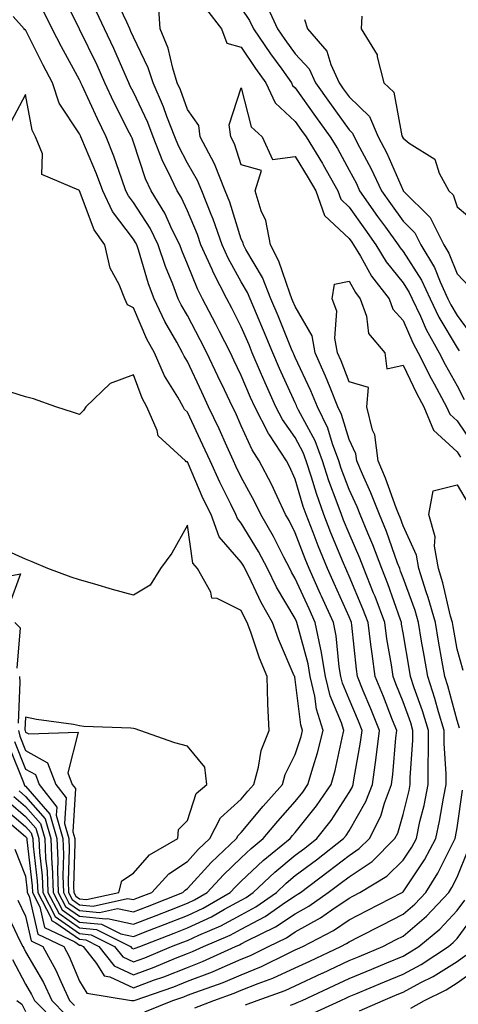
# Model space of a CAD drawing. Units: inches. Extents: x 950003 to 952643, y 7279418 to 7282058.
# Drawn here: x 951127 to 951208, y 7280411 to 7280594 of the extents above; entities that cross this region are included whole.
import ezdxf

# ---------------------------------------------------------------- set-up
doc = ezdxf.new("R2010")
doc.units = ezdxf.units.IN
doc.header["$MEASUREMENT"] = 0
doc.layers.add('Contour_95007279', color=7, linetype='Continuous', true_color=0x2788a4)

msp = doc.modelspace()

# ---------------------------------------------------------------- linework, layer by layer
at = {"layer": 'Contour_95007279'}
for points in [[(951124.87, 7280448.74, 3170), (951128.05, 7280446.01, 3170), (951129.96, 7280443.83, 3170), (951130.5, 7280441.92, 3170), (951130.62, 7280439.35, 3170), (951131.13, 7280435, 3170), (951131.25, 7280431.92, 3170), (951133.57, 7280427.44, 3170), (951138.05, 7280424.31, 3170), (951140.23, 7280424.1, 3170), (951144.57, 7280421.92, 3170), (951146.1, 7280419.97, 3170), (951148.05, 7280419.06, 3170), (951150.14, 7280419.83, 3170), (951155.13, 7280421.92, 3170), (951157.24, 7280422.73, 3170), (951158.05, 7280423.05, 3170), (951160.16, 7280424.03, 3170), (951164.23, 7280425.74, 3170), (951168.05, 7280427.81, 3170), (951170.73, 7280429.24, 3170), (951174.55, 7280431.92, 3170), (951176.35, 7280433.62, 3170), (951178.05, 7280435.04, 3170), (951181.99, 7280437.98, 3170), (951187.03, 7280441.92, 3170), (951187.48, 7280442.49, 3170), (951188.05, 7280443.37, 3170), (951191.17, 7280448.8, 3170), (951192.36, 7280451.92, 3170), (951193.04, 7280456.91, 3170), (951193.04, 7280456.93, 3170), (951193.67, 7280461.92, 3170), (951192.06, 7280465.93, 3170), (951190.67, 7280469.3, 3170), (951189.6, 7280471.92, 3170), (951189.41, 7280473.28, 3170), (951188.54, 7280481.43, 3170), (951188.47, 7280481.92, 3170), (951188.35, 7280482.22, 3170), (951188.05, 7280482.96, 3170), (951185.28, 7280489.15, 3170), (951184.03, 7280491.92, 3170), (951182.3, 7280496.17, 3170), (951181.37, 7280498.6, 3170), (951180.07, 7280501.92, 3170), (951179.54, 7280503.41, 3170), (951178.05, 7280508.51, 3170), (951177, 7280510.87, 3170), (951176.44, 7280511.92, 3170), (951173.28, 7280516.69, 3170), (951173.09, 7280516.96, 3170), (951170.54, 7280521.92, 3170), (951169.77, 7280523.64, 3170), (951168.05, 7280527.73, 3170), (951166.68, 7280530.55, 3170), (951166.04, 7280531.92, 3170), (951163.97, 7280536, 3170), (951163.35, 7280537.22, 3170), (951160.88, 7280541.92, 3170), (951159.91, 7280543.78, 3170), (951158.05, 7280548.34, 3170), (951157.01, 7280550.88, 3170), (951156.65, 7280551.92, 3170), (951155.25, 7280554.72, 3170), (951153.88, 7280557.75, 3170), (951151.34, 7280561.92, 3170), (951150.29, 7280564.16, 3170), (951148.05, 7280570.91, 3170), (951147.8, 7280571.67, 3170), (951147.69, 7280571.92, 3170), (951147.34, 7280572.63, 3170), (951144.45, 7280578.32, 3170), (951142.76, 7280581.92, 3170), (951141.3, 7280585.17, 3170), (951138.05, 7280591.88, 3170), (951138.03, 7280591.9, 3170), (951138.03, 7280591.92, 3170), (951138, 7280591.97, 3170), (951134.76, 7280598.63, 3170)], [(951125.49, 7280444.48, 3168), (951128.05, 7280442.3, 3168), (951128.23, 7280442.1, 3168), (951128.27, 7280441.92, 3168), (951128.28, 7280441.69, 3168), (951129.29, 7280433.16, 3168), (951129.34, 7280431.92, 3168), (951130.72, 7280429.25, 3168), (951131.59, 7280425.46, 3168), (951137.2, 7280422.77, 3168), (951138.05, 7280422.17, 3168), (951138.28, 7280422.15, 3168), (951138.74, 7280421.92, 3168), (951141.23, 7280418.74, 3168), (951142.61, 7280416.48, 3168), (951143.66, 7280416.31, 3168), (951148.05, 7280414.27, 3168), (951151.78, 7280415.65, 3168), (951153.67, 7280416.3, 3168), (951158.05, 7280418.03, 3168), (951160.86, 7280419.11, 3168), (951166.98, 7280421.92, 3168), (951167.73, 7280422.24, 3168), (951168.05, 7280422.41, 3168), (951169.1, 7280422.97, 3168), (951174.42, 7280425.55, 3168), (951178.05, 7280427.96, 3168), (951180.59, 7280429.38, 3168), (951184.19, 7280431.92, 3168), (951186.4, 7280433.57, 3168), (951188.05, 7280434.85, 3168), (951192.29, 7280437.68, 3168), (951196.55, 7280441.92, 3168), (951197.05, 7280442.92, 3168), (951198.05, 7280446.37, 3168), (951199.15, 7280450.82, 3168), (951199.37, 7280451.92, 3168), (951199.37, 7280453.24, 3168), (951199.89, 7280460.08, 3168), (951199.89, 7280461.92, 3168), (951199.47, 7280463.34, 3168), (951198.05, 7280467.24, 3168), (951196.73, 7280470.6, 3168), (951196.2, 7280471.92, 3168), (951195.89, 7280474.08, 3168), (951195.05, 7280478.92, 3168), (951194.65, 7280481.92, 3168), (951192.86, 7280486.73, 3168), (951192.58, 7280487.39, 3168), (951190.77, 7280491.92, 3168), (951190.02, 7280493.89, 3168), (951188.05, 7280498.42, 3168), (951187.01, 7280500.88, 3168), (951186.61, 7280501.92, 3168), (951185.84, 7280504.13, 3168), (951184.31, 7280508.18, 3168), (951183.11, 7280511.92, 3168), (951181.72, 7280515.59, 3168), (951178.67, 7280521.3, 3168), (951178.37, 7280521.92, 3168), (951178.27, 7280522.14, 3168), (951178.05, 7280522.63, 3168), (951175.13, 7280529, 3168), (951173.87, 7280531.92, 3168), (951172.18, 7280536.05, 3168), (951170.85, 7280539.12, 3168), (951169.67, 7280541.92, 3168), (951169.2, 7280543.07, 3168), (951168.05, 7280545.05, 3168), (951165.59, 7280549.46, 3168), (951164.48, 7280551.92, 3168), (951162.81, 7280556.68, 3168), (951162.44, 7280557.53, 3168), (951160.73, 7280561.92, 3168), (951159.95, 7280563.82, 3168), (951158.05, 7280567.06, 3168), (951156.38, 7280570.25, 3168), (951155.74, 7280571.92, 3168), (951154.26, 7280575.71, 3168), (951153.63, 7280577.5, 3168), (951151.69, 7280581.92, 3168), (951150.81, 7280584.68, 3168), (951148.05, 7280590.4, 3168), (951147.59, 7280591.46, 3168), (951147.38, 7280591.92, 3168), (951146.8, 7280593.17, 3168), (951144.41, 7280598.28, 3168)], [(951126.06, 7280439.93, 3167), (951128.05, 7280434.94, 3167), (951128.36, 7280432.23, 3167), (951128.38, 7280431.92, 3167), (951128.73, 7280431.24, 3167), (951130.34, 7280424.21, 3167), (951135.12, 7280421.92, 3167), (951136.16, 7280420.03, 3167), (951138.05, 7280415.5, 3167), (951139.41, 7280413.28, 3167), (951147.71, 7280411.92, 3167), (951148.01, 7280411.88, 3167), (951148.05, 7280411.88, 3167), (951148.16, 7280411.92, 3167), (951155.52, 7280414.45, 3167), (951158.05, 7280415.46, 3167), (951162.73, 7280417.24, 3167), (951163.93, 7280417.8, 3167), (951168.05, 7280419.57, 3167), (951169.73, 7280420.24, 3167), (951173.1, 7280421.92, 3167), (951176.44, 7280423.53, 3167), (951178.05, 7280424.61, 3167), (951182.74, 7280427.23, 3167), (951184.85, 7280428.72, 3167), (951188.05, 7280430.88, 3167), (951188.73, 7280431.24, 3167), (951190.06, 7280431.92, 3167), (951195.05, 7280434.92, 3167), (951198.05, 7280437.91, 3167), (951199.65, 7280440.32, 3167), (951200.51, 7280441.92, 3167), (951201.18, 7280445.05, 3167), (951201.93, 7280448.04, 3167), (951202.71, 7280451.92, 3167), (951202.72, 7280456.59, 3167), (951202.76, 7280457.21, 3167), (951202.77, 7280461.92, 3167), (951201.68, 7280465.55, 3167), (951200.13, 7280469.84, 3167), (951199.45, 7280471.92, 3167), (951199.23, 7280473.1, 3167), (951198.05, 7280480.05, 3167), (951197.78, 7280481.65, 3167), (951197.74, 7280481.92, 3167), (951197.55, 7280482.42, 3167), (951195.23, 7280489.1, 3167), (951194.09, 7280491.92, 3167), (951192.43, 7280496.3, 3167), (951191.49, 7280498.48, 3167), (951190.07, 7280501.92, 3167), (951189.51, 7280503.38, 3167), (951188.05, 7280506.59, 3167), (951186.59, 7280510.46, 3167), (951186.12, 7280511.92, 3167), (951184.95, 7280515.02, 3167), (951184.07, 7280517.94, 3167), (951182.16, 7280521.92, 3167), (951180.97, 7280524.84, 3167), (951178.05, 7280531.03, 3167), (951177.77, 7280531.64, 3167), (951177.65, 7280531.92, 3167), (951177.38, 7280532.59, 3167), (951174.9, 7280538.77, 3167), (951173.56, 7280541.92, 3167), (951171.96, 7280545.83, 3167), (951168.91, 7280551.06, 3167), (951168.46, 7280551.92, 3167), (951168.39, 7280552.26, 3167), (951168.05, 7280552.99, 3167), (951165.92, 7280559.79, 3167), (951165.08, 7280561.92, 3167), (951163.07, 7280566.9, 3167), (951163.06, 7280566.93, 3167), (951160.43, 7280571.92, 3167), (951160.16, 7280574.03, 3167), (951158.05, 7280576.97, 3167), (951156.76, 7280580.63, 3167), (951156.19, 7280581.92, 3167), (951155.34, 7280584.63, 3167), (951154.48, 7280588.35, 3167), (951153.02, 7280591.92, 3167), (951152.72, 7280596.59, 3167)], [(951168.05, 7280595.78, 3168), (951169.59, 7280593.46, 3168), (951170.31, 7280591.92, 3168), (951173.44, 7280587.31, 3168), (951175.54, 7280584.43, 3168), (951177.35, 7280581.92, 3168), (951177.57, 7280581.44, 3168), (951178.05, 7280580.99, 3168), (951181.83, 7280575.7, 3168), (951184.54, 7280571.92, 3168), (951185.87, 7280569.74, 3168), (951188.05, 7280565.72, 3168), (951189.39, 7280563.26, 3168), (951190, 7280561.92, 3168), (951193.32, 7280557.19, 3168), (951194.79, 7280555.18, 3168), (951197.14, 7280551.92, 3168), (951197.48, 7280551.35, 3168), (951198.05, 7280550.65, 3168), (951201.47, 7280545.34, 3168), (951203.06, 7280541.92, 3168), (951204.67, 7280538.54, 3168), (951208.05, 7280532.82, 3168), (951208.43, 7280532.3, 3168)], [(951172.66, 7280596.53, 3169), (951174.79, 7280591.92, 3169), (951176.11, 7280589.98, 3169), (951178.05, 7280587.31, 3169), (951180.62, 7280584.49, 3169), (951181.79, 7280581.92, 3169), (951184.4, 7280578.27, 3169), (951188.05, 7280573.2, 3169), (951188.7, 7280572.57, 3169), (951188.99, 7280571.92, 3169), (951189.98, 7280569.99, 3169), (951192.13, 7280566, 3169), (951194.04, 7280561.92, 3169), (951195.7, 7280559.57, 3169), (951198.05, 7280556.31, 3169), (951200.25, 7280554.12, 3169), (951201.36, 7280551.92, 3169), (951203.85, 7280547.72, 3169), (951204.92, 7280545.05, 3169), (951206.37, 7280541.92, 3169), (951206.91, 7280540.78, 3169), (951208.05, 7280538.85, 3169), (951211.01, 7280534.88, 3169)], [(951123.86, 7280447.73, 3169), (951128.05, 7280444.16, 3169), (951129.09, 7280442.96, 3169), (951129.39, 7280441.92, 3169), (951129.45, 7280440.52, 3169), (951130.21, 7280434.08, 3169), (951130.3, 7280431.92, 3169), (951132.71, 7280427.26, 3169), (951132.84, 7280426.71, 3169), (951133.67, 7280426.3, 3169), (951138.05, 7280423.25, 3169), (951139.25, 7280423.12, 3169), (951141.65, 7280421.92, 3169), (951144.47, 7280418.34, 3169), (951148.05, 7280416.67, 3169), (951151.89, 7280418.08, 3169), (951155.88, 7280419.75, 3169), (951158.05, 7280420.61, 3169), (951159, 7280420.97, 3169), (951161.05, 7280421.92, 3169), (951165.98, 7280423.99, 3169), (951168.05, 7280425.11, 3169), (951172.48, 7280427.49, 3169), (951176.23, 7280430.1, 3169), (951178.05, 7280431.3, 3169), (951178.44, 7280431.53, 3169), (951179, 7280431.92, 3169), (951184.18, 7280435.79, 3169), (951188.05, 7280438.79, 3169), (951189.92, 7280440.05, 3169), (951191.82, 7280441.92, 3169), (951193.91, 7280446.06, 3169), (951194.6, 7280448.47, 3169), (951195.9, 7280451.92, 3169), (951196.17, 7280453.8, 3169), (951196.72, 7280460.59, 3169), (951196.89, 7280461.92, 3169), (951196.12, 7280463.85, 3169), (951194.39, 7280468.26, 3169), (951192.9, 7280471.92, 3169), (951192.29, 7280476.16, 3169), (951192.1, 7280477.87, 3169), (951191.56, 7280481.92, 3169), (951190.61, 7280484.48, 3169), (951188.05, 7280490.53, 3169), (951187.62, 7280491.49, 3169), (951187.42, 7280491.92, 3169), (951187.01, 7280492.96, 3169), (951184.67, 7280498.54, 3169), (951183.34, 7280501.92, 3169), (951181.97, 7280505.84, 3169), (951181.08, 7280508.89, 3169), (951180.1, 7280511.92, 3169), (951179.54, 7280513.41, 3169), (951178.05, 7280516.19, 3169), (951175.68, 7280519.55, 3169), (951174.47, 7280521.92, 3169), (951172.48, 7280526.35, 3169), (951171.64, 7280528.33, 3169), (951170.09, 7280531.92, 3169), (951169.5, 7280533.37, 3169), (951168.05, 7280536.72, 3169), (951166.32, 7280540.19, 3169), (951165.4, 7280541.92, 3169), (951162.88, 7280546.75, 3169), (951162.65, 7280547.32, 3169), (951160.58, 7280551.92, 3169), (951159.92, 7280553.8, 3169), (951158.05, 7280558.19, 3169), (951156.89, 7280560.76, 3169), (951156.18, 7280561.92, 3169), (951154.51, 7280565.46, 3169), (951153.51, 7280567.38, 3169), (951151.74, 7280571.92, 3169), (951150.71, 7280574.58, 3169), (951148.05, 7280580.19, 3169), (951147.46, 7280581.33, 3169), (951147.19, 7280581.92, 3169), (951146.51, 7280583.46, 3169), (951144.42, 7280588.29, 3169), (951142.7, 7280591.92, 3169), (951141.23, 7280595.1, 3169)], [(951126.87, 7280450.74, 3172), (951128.05, 7280449.73, 3172), (951131.7, 7280445.57, 3172), (951132.73, 7280441.92, 3172), (951132.94, 7280437.03, 3172), (951132.97, 7280436.84, 3172), (951133.16, 7280431.92, 3172), (951134.83, 7280428.7, 3172), (951138.05, 7280426.45, 3172), (951142.16, 7280426.03, 3172), (951145.71, 7280424.26, 3172), (951148.05, 7280423.76, 3172), (951151.05, 7280424.92, 3172), (951153.94, 7280426.03, 3172), (951158.05, 7280427.65, 3172), (951160.97, 7280429, 3172), (951166, 7280431.92, 3172), (951166.99, 7280432.98, 3172), (951168.05, 7280434, 3172), (951172.12, 7280437.85, 3172), (951177.09, 7280441.92, 3172), (951177.52, 7280442.45, 3172), (951178.05, 7280443.02, 3172), (951182.01, 7280447.96, 3172), (951184.69, 7280451.92, 3172), (951185.43, 7280454.54, 3172), (951186.73, 7280460.6, 3172), (951187.07, 7280461.92, 3172), (951186.61, 7280463.36, 3172), (951184.51, 7280468.38, 3172), (951183.69, 7280471.92, 3172), (951182.85, 7280476.72, 3172), (951182.72, 7280477.25, 3172), (951181.76, 7280481.92, 3172), (951180.61, 7280484.48, 3172), (951178.05, 7280490.11, 3172), (951177.39, 7280491.26, 3172), (951177.04, 7280491.92, 3172), (951175.94, 7280494.03, 3172), (951174.02, 7280497.89, 3172), (951171.66, 7280501.92, 3172), (951170.5, 7280504.37, 3172), (951168.05, 7280508.88, 3172), (951167.03, 7280510.9, 3172), (951166.59, 7280511.92, 3172), (951165.35, 7280514.62, 3172), (951163.93, 7280517.8, 3172), (951161.99, 7280521.92, 3172), (951160.72, 7280524.59, 3172), (951158.05, 7280530.31, 3172), (951157.43, 7280531.3, 3172), (951157.16, 7280531.92, 3172), (951156.09, 7280533.88, 3172), (951153.85, 7280537.72, 3172), (951151.88, 7280541.92, 3172), (951150.83, 7280544.7, 3172), (951148.98, 7280550.99, 3172), (951148.67, 7280551.92, 3172), (951148.46, 7280552.33, 3172), (951148.05, 7280552.97, 3172), (951144.2, 7280558.07, 3172), (951142.37, 7280561.92, 3172), (951141.2, 7280565.07, 3172), (951138.46, 7280571.51, 3172), (951138.29, 7280571.92, 3172), (951138.22, 7280572.09, 3172), (951138.05, 7280572.45, 3172), (951134.31, 7280578.18, 3172), (951133.05, 7280581.92, 3172), (951131.3, 7280585.17, 3172), (951128.05, 7280591.77, 3172), (951127.9, 7280591.77, 3172), (951127.78, 7280591.92, 3172), (951125.78, 7280594.19, 3172)], [(951125.86, 7280449.73, 3171), (951128.05, 7280447.88, 3171), (951130.83, 7280444.7, 3171), (951131.61, 7280441.92, 3171), (951131.78, 7280438.19, 3171), (951132.04, 7280435.91, 3171), (951132.2, 7280431.92, 3171), (951134.2, 7280428.07, 3171), (951138.05, 7280425.39, 3171), (951141.19, 7280425.06, 3171), (951147.48, 7280421.92, 3171), (951147.73, 7280421.6, 3171), (951148.05, 7280421.45, 3171), (951148.39, 7280421.58, 3171), (951149.21, 7280421.92, 3171), (951155.59, 7280424.38, 3171), (951158.05, 7280425.35, 3171), (951162.54, 7280427.43, 3171), (951164.96, 7280428.83, 3171), (951168.05, 7280430.51, 3171), (951168.97, 7280431, 3171), (951170.28, 7280431.92, 3171), (951174.26, 7280435.71, 3171), (951178.05, 7280438.84, 3171), (951179.81, 7280440.16, 3171), (951182.06, 7280441.92, 3171), (951184.7, 7280445.27, 3171), (951188.05, 7280450.42, 3171), (951188.6, 7280451.37, 3171), (951188.8, 7280451.92, 3171), (951188.93, 7280452.8, 3171), (951190.18, 7280459.79, 3171), (951190.44, 7280461.92, 3171), (951189.76, 7280463.63, 3171), (951188.05, 7280467.76, 3171), (951186.83, 7280470.7, 3171), (951186.54, 7280471.92, 3171), (951186.22, 7280473.75, 3171), (951185.63, 7280479.5, 3171), (951185.13, 7280481.92, 3171), (951182.94, 7280486.81, 3171), (951182.76, 7280487.21, 3171), (951180.63, 7280491.92, 3171), (951179.89, 7280493.76, 3171), (951178.05, 7280498.56, 3171), (951176.94, 7280500.81, 3171), (951176.28, 7280501.92, 3171), (951174.68, 7280505.29, 3171), (951173.67, 7280507.54, 3171), (951171.38, 7280511.92, 3171), (951170.05, 7280513.92, 3171), (951168.05, 7280518.37, 3171), (951166.96, 7280520.83, 3171), (951166.44, 7280521.92, 3171), (951164.95, 7280525.02, 3171), (951163.71, 7280527.58, 3171), (951161.67, 7280531.92, 3171), (951160.45, 7280534.32, 3171), (951158.05, 7280538.8, 3171), (951156.91, 7280540.78, 3171), (951156.36, 7280541.92, 3171), (951155.35, 7280544.62, 3171), (951154.01, 7280547.88, 3171), (951152.66, 7280551.92, 3171), (951151.13, 7280555, 3171), (951148.05, 7280559.76, 3171), (951147.12, 7280560.99, 3171), (951146.67, 7280561.92, 3171), (951145.88, 7280564.09, 3171), (951144.45, 7280568.32, 3171), (951142.99, 7280571.92, 3171), (951141.36, 7280575.23, 3171), (951138.56, 7280581.41, 3171), (951138.31, 7280581.92, 3171), (951138.24, 7280582.11, 3171), (951138.05, 7280582.49, 3171), (951134.7, 7280588.57, 3171), (951133, 7280591.92, 3171), (951131.35, 7280595.22, 3171)], [(951161.63, 7280595.5, 3167), (951164.41, 7280591.92, 3167), (951165.39, 7280589.26, 3167), (951168.05, 7280588.52, 3167), (951170.71, 7280584.58, 3167), (951172.62, 7280581.92, 3167), (951174.36, 7280578.23, 3167), (951178.05, 7280574.79, 3167), (951179.24, 7280573.11, 3167), (951180.1, 7280571.92, 3167), (951183.11, 7280566.98, 3167), (951183.25, 7280566.72, 3167), (951185.94, 7280561.92, 3167), (951186.49, 7280560.36, 3167), (951188.05, 7280558.91, 3167), (951190.93, 7280554.8, 3167), (951193.01, 7280551.92, 3167), (951194.91, 7280548.78, 3167), (951198.05, 7280544.88, 3167), (951199.21, 7280543.08, 3167), (951199.75, 7280541.92, 3167), (951201.28, 7280538.69, 3167), (951202.36, 7280536.23, 3167), (951204.75, 7280531.92, 3167), (951205.85, 7280529.72, 3167), (951208.05, 7280525.81, 3167), (951209.36, 7280523.23, 3167)], [(951190.39, 7280594.26, 3171), (951190.28, 7280591.92, 3171), (951193.23, 7280587.1, 3171), (951193.22, 7280586.75, 3171), (951194.51, 7280581.92, 3171), (951196.34, 7280580.21, 3171), (951197.84, 7280572.13, 3171), (951197.92, 7280571.92, 3171), (951197.97, 7280571.84, 3171), (951198.05, 7280571.66, 3171), (951199.21, 7280570.76, 3171), (951203.91, 7280567.78, 3171), (951204.75, 7280565.22, 3171), (951206.56, 7280561.92, 3171), (951207.31, 7280561.18, 3171), (951208.05, 7280558.97, 3171), (951211.89, 7280555.76, 3171)], [(951179.8, 7280593.67, 3170), (951180.34, 7280591.92, 3170), (951183.94, 7280587.81, 3170), (951184.64, 7280585.33, 3170), (951186.19, 7280581.92, 3170), (951186.97, 7280580.84, 3170), (951188.05, 7280579.33, 3170), (951191.83, 7280575.7, 3170), (951193.46, 7280571.92, 3170), (951195.02, 7280568.89, 3170), (951198.05, 7280561.95, 3170), (951198.07, 7280561.94, 3170), (951198.08, 7280561.92, 3170), (951203.08, 7280556.95, 3170), (951203.11, 7280556.86, 3170), (951205.6, 7280551.92, 3170), (951206.52, 7280550.39, 3170), (951208.05, 7280546.52, 3170), (951210.32, 7280544.19, 3170)], [(951125.04, 7280458.91, 3173), (951127.65, 7280452.32, 3173), (951127.78, 7280451.92, 3173), (951127.87, 7280451.74, 3173), (951128.05, 7280451.6, 3173), (951132.57, 7280446.44, 3173), (951133.84, 7280441.92, 3173), (951134.02, 7280437.89, 3173), (951133.96, 7280436.01, 3173), (951134.11, 7280431.92, 3173), (951135.46, 7280429.33, 3173), (951138.05, 7280427.53, 3173), (951142.94, 7280427.03, 3173), (951143.22, 7280427.09, 3173), (951148.05, 7280426.03, 3173), (951152.29, 7280427.68, 3173), (951154.8, 7280428.67, 3173), (951158.05, 7280429.95, 3173), (951159.4, 7280430.57, 3173), (951161.72, 7280431.92, 3173), (951164.75, 7280435.22, 3173), (951168.05, 7280438.35, 3173), (951169.89, 7280440.08, 3173), (951172.13, 7280441.92, 3173), (951174.82, 7280445.15, 3173), (951178.05, 7280448.76, 3173), (951179.46, 7280450.51, 3173), (951180.41, 7280451.92, 3173), (951181.35, 7280455.22, 3173), (951182.18, 7280457.79, 3173), (951183.24, 7280461.92, 3173), (951182, 7280465.87, 3173), (951181.7, 7280468.27, 3173), (951180.84, 7280471.92, 3173), (951180.43, 7280474.3, 3173), (951178.47, 7280481.5, 3173), (951178.38, 7280481.92, 3173), (951178.28, 7280482.15, 3173), (951178.05, 7280482.66, 3173), (951174.61, 7280488.48, 3173), (951172.89, 7280491.92, 3173), (951171.22, 7280495.09, 3173), (951168.05, 7280500.35, 3173), (951167.32, 7280501.19, 3173), (951167.04, 7280501.92, 3173), (951166.12, 7280503.85, 3173), (951164.07, 7280507.94, 3173), (951162.28, 7280511.92, 3173), (951160.95, 7280514.82, 3173), (951158.05, 7280520.88, 3173), (951157.51, 7280521.38, 3173), (951157.29, 7280521.92, 3173), (951156.28, 7280523.69, 3173), (951153.8, 7280527.67, 3173), (951151.94, 7280531.92, 3173), (951150.56, 7280534.43, 3173), (951148.05, 7280540.26, 3173), (951146.94, 7280540.81, 3173), (951146.47, 7280541.92, 3173), (951145.43, 7280544.54, 3173), (951143.73, 7280547.6, 3173), (951142.73, 7280551.92, 3173), (951140.8, 7280554.67, 3173), (951138.08, 7280561.89, 3173), (951138.06, 7280561.92, 3173), (951138.05, 7280561.95, 3173), (951137.93, 7280562.04, 3173), (951131.05, 7280564.92, 3173), (951131.17, 7280568.8, 3173), (951129.92, 7280571.92, 3173), (951129.26, 7280573.13, 3173), (951128.05, 7280579.75, 3173), (951125.35, 7280574.62, 3173)], [(951150.16, 7280409.81, 3166), (951155.37, 7280411.92, 3166), (951157.37, 7280412.6, 3166), (951158.05, 7280412.88, 3166), (951159.6, 7280413.47, 3166), (951164.71, 7280415.26, 3166), (951168.05, 7280416.69, 3166), (951171.78, 7280418.19, 3166), (951176.83, 7280420.7, 3166), (951178.05, 7280421.27, 3166), (951178.5, 7280421.47, 3166), (951179.46, 7280421.92, 3166), (951185.12, 7280424.85, 3166), (951188.05, 7280426.83, 3166), (951191.41, 7280428.56, 3166), (951197.9, 7280431.92, 3166), (951197.99, 7280431.98, 3166), (951198.05, 7280432.04, 3166), (951202, 7280437.97, 3166), (951204.1, 7280441.92, 3166), (951204.81, 7280445.16, 3166), (951205.54, 7280449.41, 3166), (951206.04, 7280451.92, 3166), (951206.05, 7280453.92, 3166), (951205.64, 7280459.51, 3166), (951205.64, 7280461.92, 3166), (951204.61, 7280465.36, 3166), (951203.96, 7280467.83, 3166), (951202.61, 7280471.92, 3166), (951201.94, 7280475.81, 3166), (951201.48, 7280478.49, 3166), (951200.88, 7280481.92, 3166), (951200.27, 7280484.14, 3166), (951198.05, 7280490.19, 3166), (951197.6, 7280491.47, 3166), (951197.42, 7280491.92, 3166), (951197.04, 7280492.93, 3166), (951194.95, 7280498.82, 3166), (951193.67, 7280501.92, 3166), (951192.1, 7280505.97, 3166), (951190.52, 7280509.45, 3166), (951189.47, 7280511.92, 3166), (951189.31, 7280513.18, 3166), (951188.05, 7280515.86, 3166), (951186.63, 7280520.5, 3166), (951185.96, 7280521.92, 3166), (951184.51, 7280525.46, 3166), (951183.69, 7280527.56, 3166), (951181.74, 7280531.92, 3166), (951181.17, 7280535.04, 3166), (951178.05, 7280540.46, 3166), (951177.63, 7280541.5, 3166), (951177.45, 7280541.92, 3166), (951177.04, 7280542.93, 3166), (951175.03, 7280548.9, 3166), (951173.44, 7280551.92, 3166), (951172.58, 7280556.45, 3166), (951171.75, 7280558.22, 3166), (951170.61, 7280561.92, 3166), (951171.83, 7280565.7, 3166), (951168.05, 7280566.75, 3166), (951166.78, 7280570.65, 3166), (951166.12, 7280571.92, 3166), (951165.82, 7280574.15, 3166), (951168.05, 7280581.02, 3166), (951169.88, 7280573.75, 3166), (951171.94, 7280571.92, 3166), (951173.85, 7280567.72, 3166), (951178.05, 7280568.25, 3166), (951180.48, 7280564.35, 3166), (951181.85, 7280561.92, 3166), (951183.46, 7280557.33, 3166), (951188.05, 7280553.08, 3166), (951188.53, 7280552.4, 3166), (951188.87, 7280551.92, 3166), (951190.13, 7280549.84, 3166), (951192.21, 7280546.08, 3166), (951195.45, 7280541.92, 3166), (951196.15, 7280540.02, 3166), (951198.05, 7280537.92, 3166), (951199.87, 7280533.74, 3166), (951200.87, 7280531.92, 3166), (951203.26, 7280527.13, 3166), (951203.81, 7280526.16, 3166), (951206.12, 7280521.92, 3166), (951206.69, 7280520.56, 3166), (951208.05, 7280519.3, 3166), (951211.06, 7280514.93, 3166)], [(951208.5, 7280462.37, 3165), (951208.05, 7280463.78, 3165), (951206.34, 7280470.21, 3165), (951205.78, 7280471.92, 3165), (951205.31, 7280474.66, 3165), (951204.63, 7280478.5, 3165), (951204.04, 7280481.92, 3165), (951202.73, 7280486.6, 3165), (951202.36, 7280487.61, 3165), (951200.98, 7280491.92, 3165), (951200.56, 7280494.43, 3165), (951198.05, 7280499.84, 3165), (951197.5, 7280501.37, 3165), (951197.28, 7280501.92, 3165), (951196.79, 7280503.18, 3165), (951194.81, 7280508.68, 3165), (951193.42, 7280511.92, 3165), (951192.82, 7280516.69, 3165), (951192.4, 7280517.57, 3165), (951191.36, 7280521.92, 3165), (951191.62, 7280525.49, 3165), (951188.05, 7280526.52, 3165), (951186.55, 7280530.42, 3165), (951185.87, 7280531.92, 3165), (951185.37, 7280534.6, 3165), (951185.76, 7280539.63, 3165), (951184.92, 7280541.92, 3165), (951185.36, 7280544.61, 3165), (951188.05, 7280545.18, 3165), (951189.21, 7280543.08, 3165), (951190.12, 7280541.92, 3165), (951191.29, 7280538.68, 3165), (951191.62, 7280535.49, 3165), (951194.66, 7280531.92, 3165), (951195.04, 7280528.91, 3165), (951198.05, 7280529.63, 3165), (951200.54, 7280524.41, 3165), (951201.89, 7280521.92, 3165), (951203.72, 7280517.59, 3165), (951208.05, 7280513.57, 3165), (951208.72, 7280512.59, 3165)], [(951126.02, 7280459.89, 3174), (951128.05, 7280454.76, 3174), (951129.88, 7280453.75, 3174), (951130.58, 7280451.92, 3174), (951133.83, 7280447.7, 3174), (951133.74, 7280446.23, 3174), (951134.94, 7280441.92, 3174), (951135.08, 7280438.95, 3174), (951134.95, 7280435.02, 3174), (951135.07, 7280431.92, 3174), (951136.09, 7280429.96, 3174), (951138.05, 7280428.59, 3174), (951141.75, 7280428.22, 3174), (951145.08, 7280428.95, 3174), (951148.05, 7280428.31, 3174), (951150.65, 7280429.32, 3174), (951157.24, 7280431.92, 3174), (951157.62, 7280432.35, 3174), (951158.05, 7280432.63, 3174), (951162.47, 7280437.5, 3174), (951167.17, 7280441.92, 3174), (951167.47, 7280442.5, 3174), (951168.05, 7280443.01, 3174), (951172.08, 7280447.89, 3174), (951175.68, 7280451.92, 3174), (951176.19, 7280453.78, 3174), (951178.05, 7280457.5, 3174), (951179.13, 7280460.84, 3174), (951179.41, 7280461.92, 3174), (951179.09, 7280462.96, 3174), (951178.05, 7280471.4, 3174), (951177.95, 7280471.82, 3174), (951177.95, 7280471.92, 3174), (951177.88, 7280472.09, 3174), (951174.97, 7280478.84, 3174), (951173.84, 7280481.92, 3174), (951171.75, 7280485.62, 3174), (951169.44, 7280490.53, 3174), (951168.74, 7280491.92, 3174), (951168.5, 7280492.37, 3174), (951168.05, 7280493.12, 3174), (951163.97, 7280497.84, 3174), (951162.44, 7280501.92, 3174), (951161.01, 7280504.88, 3174), (951158.05, 7280511.72, 3174), (951157.86, 7280511.73, 3174), (951157.73, 7280511.92, 3174), (951152.65, 7280516.52, 3174), (951152.47, 7280517.5, 3174), (951150.56, 7280521.92, 3174), (951149.65, 7280523.52, 3174), (951148.05, 7280527.85, 3174), (951143.76, 7280526.21, 3174), (951139.21, 7280521.92, 3174), (951138.77, 7280521.2, 3174), (951138.05, 7280520.45, 3174), (951136.96, 7280520.83, 3174), (951133.64, 7280521.92, 3174), (951129.54, 7280523.41, 3174), (951128.05, 7280523.75, 3174), (951125.33, 7280524.64, 3174)], [(951209.18, 7280473.05, 3164), (951208.05, 7280477.01, 3164), (951207.32, 7280481.19, 3164), (951207.19, 7280481.92, 3164), (951206.86, 7280483.11, 3164), (951205.43, 7280489.3, 3164), (951204.59, 7280491.92, 3164), (951203.89, 7280496.08, 3164), (951203.97, 7280497.84, 3164), (951202.81, 7280501.92, 3164), (951203.64, 7280506.33, 3164), (951208.05, 7280507.42, 3164), (951210.14, 7280504.01, 3164)], [(951126.72, 7280461.92, 3175), (951127, 7280460.87, 3175), (951128.05, 7280458.2, 3175), (951132.09, 7280455.96, 3175), (951133.66, 7280451.92, 3175), (951135.57, 7280449.44, 3175), (951135.29, 7280444.68, 3175), (951136.06, 7280441.92, 3175), (951136.15, 7280440.02, 3175), (951135.95, 7280434.02, 3175), (951136.03, 7280431.92, 3175), (951136.72, 7280430.59, 3175), (951138.05, 7280429.66, 3175), (951140.56, 7280429.41, 3175), (951146.96, 7280430.83, 3175), (951148.05, 7280430.59, 3175), (951149.01, 7280430.96, 3175), (951151.44, 7280431.92, 3175), (951154.59, 7280435.38, 3175), (951158.05, 7280437.68, 3175), (951160.07, 7280439.9, 3175), (951162.22, 7280441.92, 3175), (951164.2, 7280445.77, 3175), (951168.05, 7280449.21, 3175), (951169.28, 7280450.69, 3175), (951170.37, 7280451.92, 3175), (951171.27, 7280455.14, 3175), (951171.74, 7280458.23, 3175), (951173.2, 7280461.92, 3175), (951172.96, 7280466.83, 3175), (951172.98, 7280466.99, 3175), (951172.82, 7280471.92, 3175), (951171.45, 7280475.32, 3175), (951169.81, 7280480.16, 3175), (951169.16, 7280481.92, 3175), (951168.76, 7280482.63, 3175), (951168.05, 7280484.14, 3175), (951163.61, 7280486.36, 3175), (951162.58, 7280486.45, 3175), (951162.39, 7280487.58, 3175), (951159.92, 7280491.92, 3175), (951159.09, 7280492.96, 3175), (951158.05, 7280499.95, 3175), (951155.16, 7280494.81, 3175), (951153.09, 7280491.92, 3175), (951151.14, 7280488.83, 3175), (951148.05, 7280487.02, 3175), (951144.2, 7280488.07, 3175), (951140.91, 7280489.06, 3175), (951138.05, 7280489.87, 3175), (951136.48, 7280490.35, 3175), (951132.19, 7280491.92, 3175), (951129.28, 7280493.15, 3175), (951128.05, 7280493.69, 3175), (951124.87, 7280495.1, 3175)], [(951120.3, 7280489.67, 3175), (951127.11, 7280490.98, 3175), (951124.92, 7280485.05, 3175)], [(951126.05, 7280481.92, 3175), (951127.06, 7280480.93, 3175), (951126.46, 7280473.51, 3175)], [(951126.94, 7280471.92, 3175), (951127, 7280470.87, 3175), (951126.66, 7280463.31, 3175)], [(951159.45, 7280410.52, 3165), (951162.94, 7280411.92, 3165), (951166.73, 7280413.24, 3165), (951168.05, 7280413.8, 3165), (951171.2, 7280415.07, 3165), (951173.92, 7280416.05, 3165), (951178.05, 7280417.96, 3165), (951180.76, 7280419.21, 3165), (951186.54, 7280421.92, 3165), (951187.53, 7280422.44, 3165), (951188.05, 7280422.79, 3165), (951189.83, 7280423.7, 3165), (951194.09, 7280425.88, 3165), (951198.05, 7280427.93, 3165), (951200.22, 7280429.75, 3165), (951202.24, 7280431.92, 3165), (951204.5, 7280435.47, 3165), (951207.31, 7280441.18, 3165), (951207.7, 7280441.92, 3165), (951207.77, 7280442.2, 3165), (951208.05, 7280443.87, 3165), (951209.09, 7280450.88, 3165)], [(951168.84, 7280411.13, 3164), (951170.99, 7280411.92, 3164), (951176.18, 7280413.79, 3164), (951178.05, 7280414.64, 3164), (951183.02, 7280416.95, 3164), (951183.13, 7280417, 3164), (951188.05, 7280419.3, 3164), (951189.9, 7280420.07, 3164), (951194.3, 7280421.92, 3164), (951196.78, 7280423.19, 3164), (951198.05, 7280423.84, 3164), (951202.42, 7280427.55, 3164), (951206.52, 7280431.92, 3164), (951207.11, 7280432.86, 3164), (951208.05, 7280434.76, 3164), (951210.14, 7280439.83, 3164)], [(951126.62, 7280430.49, 3166), (951128.05, 7280427.53, 3166), (951129.09, 7280422.96, 3166), (951131.26, 7280421.92, 3166), (951133.67, 7280417.55, 3166), (951134.57, 7280415.4, 3166), (951136.18, 7280411.92, 3166), (951137.1, 7280410.97, 3166)], [(951177.18, 7280411.05, 3163), (951178.05, 7280411.37, 3163), (951178.44, 7280411.53, 3163), (951179.32, 7280411.92, 3163), (951185.3, 7280414.67, 3163), (951188.05, 7280415.96, 3163), (951192.25, 7280417.72, 3163), (951195.01, 7280418.88, 3163), (951198.05, 7280420.15, 3163), (951199.2, 7280420.77, 3163), (951200.96, 7280421.92, 3163), (951204.84, 7280425.13, 3163), (951208.05, 7280428.6, 3163), (951209.48, 7280430.49, 3163)], [(951124.45, 7280428.32, 3165), (951127.02, 7280422.95, 3165), (951127.52, 7280421.92, 3165), (951127.71, 7280421.58, 3165), (951128.05, 7280420.93, 3165), (951131.39, 7280415.26, 3165), (951132.94, 7280411.92, 3165), (951135.46, 7280409.33, 3165)], [(951180.7, 7280409.27, 3162), (951186.52, 7280411.92, 3162), (951187.56, 7280412.41, 3162), (951188.05, 7280412.63, 3162), (951189.27, 7280413.14, 3162), (951194.6, 7280415.37, 3162), (951198.05, 7280416.81, 3162), (951201.39, 7280418.58, 3162), (951206.46, 7280421.92, 3162), (951207.33, 7280422.64, 3162), (951208.05, 7280423.42, 3162), (951211.69, 7280428.28, 3162)], [(951125.61, 7280419.48, 3164), (951128.05, 7280414.96, 3164), (951129.17, 7280413.04, 3164), (951129.7, 7280411.92, 3164), (951133.82, 7280407.69, 3164)], [(951189.99, 7280409.98, 3161), (951194.33, 7280411.92, 3161), (951196.96, 7280413.01, 3161), (951198.05, 7280413.47, 3161), (951201.36, 7280415.23, 3161), (951203.63, 7280416.34, 3161), (951208.05, 7280419.11, 3161), (951209.68, 7280420.29, 3161)], [(951199.49, 7280410.48, 3160), (951202, 7280411.92, 3160), (951206.06, 7280413.91, 3160), (951208.05, 7280415.16, 3160), (951211.99, 7280417.98, 3160)], [(951126.45, 7280411.92, 3163), (951127.37, 7280411.24, 3163), (951128.05, 7280409.84, 3163)]]:
    msp.add_polyline3d(points, dxfattribs=at)
msp.add_polyline3d([(951138.05, 7280430.73, 3176), (951139.37, 7280430.6, 3176), (951145.33, 7280431.92, 3176), (951145.91, 7280434.06, 3176), (951148.05, 7280435.49, 3176), (951151.06, 7280438.91, 3176), (951156.29, 7280441.92, 3176), (951156.41, 7280443.56, 3176), (951158.05, 7280445.28, 3176), (951159.69, 7280450.28, 3176), (951161.64, 7280451.92, 3176), (951161.28, 7280455.15, 3176), (951158.05, 7280459.01, 3176), (951155.75, 7280459.62, 3176), (951149.21, 7280461.92, 3176), (951148.36, 7280462.23, 3176), (951148.05, 7280462.31, 3176), (951147.6, 7280462.37, 3176), (951138.83, 7280462.7, 3176), (951138.05, 7280462.82, 3176), (951136.95, 7280463.02, 3176), (951130.11, 7280463.98, 3176), (951128.05, 7280464.41, 3176), (951127.94, 7280462.03, 3176), (951127.95, 7280461.92, 3176), (951127.97, 7280461.84, 3176), (951128.05, 7280461.65, 3176), (951128.67, 7280461.3, 3176), (951137.78, 7280461.65, 3176), (951135.89, 7280454.08, 3176), (951136.72, 7280451.92, 3176), (951137.3, 7280451.17, 3176), (951136.83, 7280443.14, 3176), (951137.17, 7280441.92, 3176), (951137.21, 7280441.08, 3176), (951136.95, 7280433.02, 3176), (951136.99, 7280431.92, 3176), (951137.35, 7280431.22, 3176)], close=True, dxfattribs=at)

doc.saveas('drawing.dxf')
